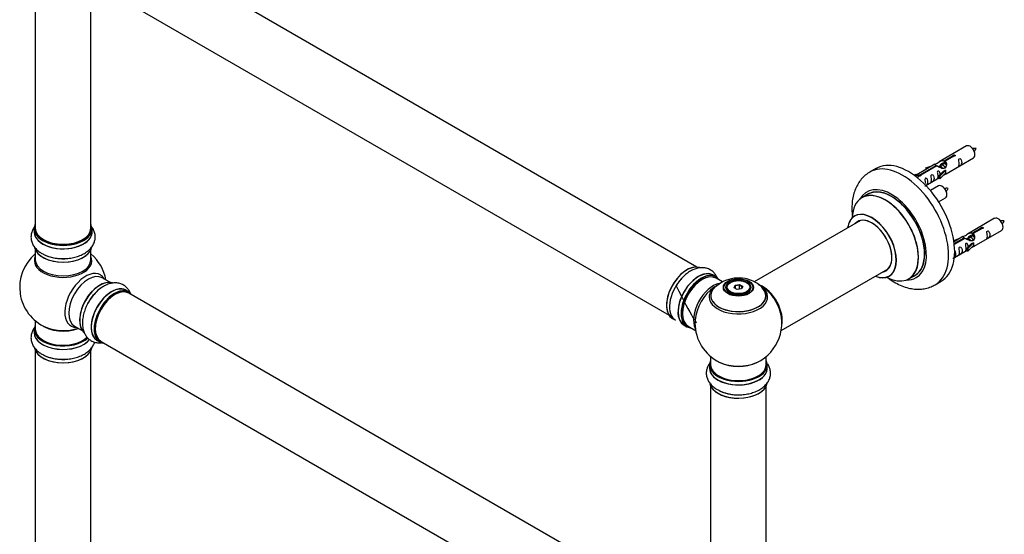
# Model space of a CAD drawing. Units: millimetres. Extents: x 0 to 1424, y 0 to 2481.
# Drawn here: x 130 to 697, y 622 to 918 of the extents above; entities that cross this region are included whole.
import ezdxf

# ---------------------------------------------------------------- set-up
doc = ezdxf.new("R2010")
doc.units = ezdxf.units.MM
doc.layers.add('DV7_Défaut', color=7, linetype='Continuous')
doc.layers.add('Défaut', color=7, linetype='Continuous')

# ---------------------------------------------------------------- blocks, each defined once
blk = doc.blocks.new('SE6')
at = {"layer": 'DV7_Défaut', "color": 7, "linetype": 'Continuous'}
for p, q in [((519.54, 776.01), (192.41, 964.89)), ((176.41, 937.17), (503.54, 748.3)), ((138.57, 932), (138.57, 798.38)), ((170.57, 798.38), (170.57, 932)), ((674.87, 845.76), (659.14, 836.68)), ((662.01, 837.26), (667.08, 840.19)), ((667.6, 839.89), (662.53, 836.96)), ((667.08, 840.19), (667.08, 839.6)), ((656.63, 835.22), (646.15, 829.17)), ((647.96, 829.15), (657.27, 834.53)), ((657.79, 834.23), (648.47, 828.85)), ((651.4, 833.08), (654.91, 834.23)), ((657.27, 834.53), (657.27, 833.93)), ((658.93, 833.9), (658.68, 833.75)), ((660.21, 834.63), (659.46, 834.21)), ((661.48, 835.37), (660.74, 834.94)), ((662.01, 837.26), (662.01, 835.95)), ((662.01, 835.95), (662.53, 836.25)), ((662.53, 835.97), (662.01, 835.68)), ((662.53, 836.96), (662.53, 835.65)), ((663.14, 829.75), (678.87, 838.83)), ((622.76, 832.8), (619.23, 830.76)), ((644.66, 828.91), (645.63, 829.47)), ((645.29, 828.45), (646.34, 829.06)), ((645.63, 829.47), (646.34, 829.06)), ((646.34, 829.06), (647.09, 827.93)), ((647.09, 827.93), (646.45, 827.56)), ((647.96, 829.15), (647.96, 828.46)), ((648.47, 828.85), (648.47, 828.76)), ((651.69, 832.78), (651.4, 833.08)), ((651.4, 833.08), (651.4, 832.21)), ((653.31, 833.31), (651.69, 832.78)), ((651.69, 832.78), (651.69, 832.37)), ((658.98, 828.57), (661.35, 830.98)), ((659.5, 828.4), (658.98, 828.57)), ((658.98, 828.57), (658.98, 826.94)), ((662.73, 831.68), (659.5, 828.4)), ((662.73, 830.04), (659.5, 826.77)), ((659.5, 828.4), (659.5, 826.77)), ((662.64, 831.73), (661.35, 830.98)), ((662.64, 831.73), (662.73, 831.68)), ((662.73, 831.68), (662.73, 830.86)), ((662.73, 830.86), (662.73, 830.04)), ((651.44, 822.99), (658.98, 827.34)), ((658.7, 822.76), (654.05, 820.07)), ((659.5, 826.77), (658.98, 826.94)), ((618.04, 817.95), (614.62, 815.98)), ((658.79, 813.57), (662.7, 815.83)), ((613.79, 802.79), (552.63, 767.48)), ((691.04, 804.09), (675.31, 795.01)), ((137.92, 798.14), (137.92, 796.22)), ((171.22, 796.22), (171.22, 798.14)), ((678.18, 795.6), (683.25, 798.52)), ((678.18, 795.6), (678.18, 794.28)), ((678.18, 794.28), (678.69, 794.58)), ((678.69, 794.31), (678.18, 794.01)), ((683.77, 798.23), (678.69, 795.3)), ((678.69, 795.3), (678.69, 793.98)), ((679.31, 788.08), (695.04, 797.16)), ((683.25, 798.52), (683.25, 797.93)), ((667.57, 791.41), (671.08, 792.57)), ((667.86, 791.11), (667.57, 791.41)), ((667.57, 791.41), (667.57, 790.97)), ((672.8, 793.56), (667.63, 790.57)), ((667.75, 789.58), (673.44, 792.86)), ((673.96, 792.56), (667.82, 789.02)), ((669.47, 791.64), (667.86, 791.11)), ((667.86, 791.11), (667.86, 790.71)), ((673.44, 792.86), (673.44, 792.26)), ((675.1, 792.23), (674.85, 792.09)), ((675.14, 786.9), (677.51, 789.32)), ((676.37, 792.97), (675.63, 792.54)), ((678.89, 790.01), (675.67, 786.74)), ((678.89, 788.38), (675.67, 785.1)), ((677.65, 793.7), (676.9, 793.27)), ((678.8, 790.06), (677.51, 789.32)), ((678.8, 790.06), (678.89, 790.01)), ((678.89, 790.01), (678.89, 789.19)), ((678.89, 789.19), (678.89, 788.38)), ((138.57, 785.85), (138.57, 780.26)), ((170.57, 780.26), (170.57, 785.85)), ((667.84, 781.46), (675.14, 785.67)), ((675.67, 786.74), (675.14, 786.9)), ((675.14, 786.9), (675.14, 785.27)), ((675.67, 785.1), (675.14, 785.27)), ((675.67, 786.74), (675.67, 785.1)), ((530.51, 770.43), (528.86, 771.39)), ((568.11, 739.47), (629.79, 775.08)), ((641.62, 769.21), (645.04, 771.19)), ((181.55, 767.23), (177.11, 769.8)), ((534.32, 767.48), (530.61, 769.62)), ((538.88, 767.15), (538.52, 766.95)), ((541.02, 764.12), (541.68, 765.54)), ((541.68, 765.54), (544.13, 765.92)), ((541.68, 765.54), (541.84, 765.28)), ((544.07, 765.62), (541.84, 765.28)), ((544.13, 765.92), (544.07, 765.62)), ((544.07, 763.28), (544.07, 765.62)), ((545.7, 764.68), (544.07, 765.62)), ((544.13, 765.92), (545.93, 764.88)), ((548.42, 766.95), (548.07, 767.15)), ((656.73, 765.81), (660.26, 767.85)), ((192.52, 761.65), (190.86, 762.61)), ((519.54, 572.09), (192.41, 760.97)), ((536.47, 764.09), (536.47, 763.57)), ((542.82, 763.08), (541.02, 764.12)), ((541.84, 765.28), (541.24, 763.99)), ((541.84, 763.65), (541.84, 765.28)), ((545.27, 763.46), (542.82, 763.08)), ((545.13, 763.44), (545.7, 764.68)), ((545.93, 764.88), (545.27, 763.46)), ((545.93, 764.88), (545.7, 764.68)), ((550.47, 763.57), (550.47, 764.09)), ((138.57, 745.13), (138.57, 740.25)), ((137.92, 740.17), (137.92, 738.25)), ((161.11, 742.08), (165.55, 739.52)), ((512.21, 742.55), (513.86, 741.59)), ((514.61, 741.91), (518.84, 739.47)), ((174.21, 733.77), (175.87, 732.81)), ((176.41, 733.25), (503.54, 544.38)), ((138.57, 727.87), (138.57, 594.26)), ((170.57, 594.26), (170.57, 727.87)), ((527.47, 724.51), (527.47, 719.84)), ((559.47, 719.84), (559.47, 724.51)), ((526.82, 719.76), (526.82, 717.84)), ((560.12, 717.84), (560.12, 719.76)), ((527.47, 707.46), (527.47, 573.85)), ((559.47, 573.85), (559.47, 707.46))]:
    blk.add_line(p, q, dxfattribs=at)
for centre, radius, start, end in [((679.7, 835.52), 8.86, 85.2832, 99.02), ((671.89, 848.55), 9.52, 321.0096, 333.8496), ((663.54, 812.52), 8.86, 85.2832, 99.02), ((655.72, 825.55), 9.52, 321.0096, 333.8496), ((695.87, 793.85), 8.86, 85.2832, 99.02), ((688.05, 806.88), 9.52, 321.0096, 333.8496), ((154.57, 764.34), 25, 129.7918, 246.7163), ((153.91, 804.67), 23.79, 242.2399, 271.7275), ((154.57, 764.34), 25, 9.7918, 50.2082), ((543.56, 749.92), 19.82, 60.2427, 134.0408), ((546.54, 754.51), 14.36, 41.7654, 61.4655), ((190.17, 744.53), 23.79, 122.2399, 151.7275), ((543.47, 743.72), 25, 122.9532, 124.1078), ((543.47, 743.72), 25, 35.2621, 58.6008), ((543.47, 743.72), 25, 295.225, 24.7379), ((543.47, 743.72), 25, 175.8922, 240), ((153.91, 746.7), 23.79, 242.2399, 271.7275), ((543.47, 743.72), 25, 240, 244.775), ((542.82, 726.29), 23.79, 242.2399, 271.7275)]:
    blk.add_arc(centre, radius, start, end, dxfattribs=at)
for centre, major_axis, start_param, end_param in [((676.87, 842.29), (2, -3.46), 0, 3.141593), ((637.98, 798.28), (18.75, -32.48), 0.001018, 3.145961), ((641.51, 800.32), (18.75, -32.48), 0, 3.141593), ((631.61, 794.61), (14.25, -24.68), 0, 3.486246), ((631.54, 794.57), (-13.5, 23.38), 3.141593, 6.283185), ((660.7, 819.29), (2, -3.46), 0, 3.141593), ((628.06, 792.56), (-13.47, 23.33), 2.390419, 6.283185), ((628.12, 792.59), (13.5, -23.38), 0, 3.141593), ((631.61, 794.61), (13.55, -23.47), 0, 3.227526), ((628.06, 792.56), (-13.47, 23.33), 0, 0.751173), ((620.37, 788.12), (10, -17.32), 0, 3.785071), ((620.3, 788.08), (-9.95, 17.23), 0, 0.636747), ((620.3, 788.08), (-9.95, 17.23), 2.495432, 6.283185), ((154.57, 798.22), (16.55, 0), 2.883065, 6.283185), ((154.57, 798.22), (16.55, 0), 0, 0.258528), ((620.3, 788.08), (8.18, -14.16), 0, 3.348878), ((620.37, 788.12), (-8.12, 14.07), 0, 0.175637), ((620.37, 788.12), (-8.12, 14.07), 2.965955, 6.283185), ((622.42, 789.3), (8.13, -14.07), 3.268121, 3.31723), ((693.04, 800.62), (2, -3.46), 0, 3.141593), ((154.57, 796.16), (-16.69, 0), 6.211671, 6.283185), ((154.57, 796.16), (-16.69, 0), 0, 3.213107), ((154.57, 798.14), (-16.65, 0), 0, 3.141593), ((154.57, 796.22), (16.65, 0), 3.141593, 6.283185), ((154.57, 798.38), (16, 0), 3.141593, 6.283185), ((154.57, 798.22), (-15.8, 0), 0.778892, 2.362684), ((154.57, 788.51), (16.65, 0), 3.276483, 6.18664), ((154.57, 788.42), (-16.55, 0), 0.12552, 3.002026), ((154.57, 790.42), (-16.65, 0), 0.843756, 1.631531), ((154.57, 779.65), (-16.54, 0), 6.027891, 6.283185), ((154.57, 779.65), (-16.54, 0), 0, 3.396887), ((154.57, 780.26), (16, 0), 3.141593, 6.283185), ((154.57, 790.49), (16.69, 0), 4.290528, 4.716694), ((513.78, 760.87), (8.27, 14.33), 0.136587, 3.217259), ((513.85, 760.83), (-8.33, -14.42), 3.277223, 6.283185), ((167.55, 756.84), (8.48, 14.69), 0, 3.480381), ((169.11, 755.94), (-8, -13.86), 3.141593, 6.283185), ((167.55, 756.84), (8.48, 14.69), 5.944397, 6.283185), ((520.53, 756.97), (-8.33, -14.42), 3.141593, 6.283185), ((520.47, 757), (8.35, 14.46), 0, 3.213107), ((522.19, 756.01), (8.33, 14.42), 0, 3.141593), ((522.26, 755.97), (-8.27, -14.33), 2.883065, 6.283185), ((522.61, 755.76), (-8, -13.86), 3.141593, 6.283185), ((520.47, 757), (8.35, 14.46), 6.211671, 6.283185), ((620.3, 788.08), (8.18, -14.16), 6.0759, 6.283185), ((622.42, 789.3), (8.13, -14.07), -0.175637, -0.126529), ((175.78, 752.09), (8.28, 14.33), 0.12552, 3.002026), ((175.85, 752.05), (-8.33, -14.42), 3.276483, 6.18664), ((515.51, 759.87), (8.32, 14.42), 1.240522, 3.141593), ((522.26, 755.97), (7.75, 13.42), 0.785398, 2.372195), ((528.93, 752.12), (8, 13.86), 0.469239, 2.787819), ((543.47, 764.09), (-7, 0), 5.497787, 6.283185), ((543.47, 764.09), (-7, 0), 2.799053, 3.926991), ((543.47, 758.8), (-16.85, 0), 3.629627, 3.974455), ((557.37, 751.74), (-7.95, 13.77), 3.768151, 5.656627), ((557.44, 751.78), (8, -13.86), 0.548647, 2.502412), ((620.37, 788.12), (10, -17.32), 5.639707, 6.283185), ((631.61, 794.61), (14.25, -24.68), 5.938532, 6.283185), ((631.61, 794.61), (13.55, -23.47), 6.197252, 6.283185), ((175.42, 752.29), (8, 13.86), 0.877416, 2.264177), ((177.51, 751.09), (8.33, 14.42), 0.829172, 1.631531), ((177.57, 751.06), (-8.35, -14.46), 4.273059, 4.716694), ((182.53, 748.19), (-8.32, -14.42), 3.141593, 6.283185), ((182.48, 748.22), (8.35, 14.46), 0, 3.213107), ((184.26, 747.19), (-8.27, -14.33), 2.883065, 6.283185), ((184.19, 747.23), (8.32, 14.42), 0, 3.141593), ((184.41, 747.11), (-8, -13.86), 3.141593, 6.283185), ((184.26, 747.19), (7.9, 13.68), 0.77909, 2.362503), ((182.48, 748.22), (8.35, 14.46), 6.211671, 6.283185), ((530.49, 751.22), (-8.48, -14.69), 4.013291, 5.411487), ((543.47, 759.57), (15.89, 0), 2.621871, 6.283185), ((543.47, 758.8), (-16.85, 0), 5.660257, 6.283185), ((543.47, 758.8), (-16.85, 0), 0, 3.629627), ((543.47, 759.44), (-15.81, 0), 0.374256, 3.691473), ((543.47, 758.8), (-16.85, 0), -0.744569, -0.622928), ((543.47, 764.09), (-7, 0), 0, 0.342541), ((543.47, 759.57), (15.89, 0), 0, 0.513958), ((557.37, 751.74), (7.75, -13.42), 0.933755, 2.207838), ((154.57, 748.42), (-16, 0), 0.649818, 2.159464), ((154.57, 740.25), (16.55, 0), 2.883065, 5.748453), ((154.57, 738.19), (-16.69, 0), 6.211671, 6.283185), ((154.57, 738.19), (-16.69, 0), 0, 2.726364), ((154.57, 740.17), (-16.65, 0), 0, 2.610569), ((154.57, 738.25), (16.65, 0), 3.141593, 5.865265), ((154.57, 740.25), (-16, 0), 0, 2.62499), ((154.57, 749.03), (16.54, 0), 4.071867, 5.261099), ((522.26, 755.97), (-8.27, -14.33), 0, 0.258528), ((184.26, 747.19), (-8.27, -14.33), 0, 0.258528), ((154.57, 730.53), (16.65, 0), 3.276483, 6.18664), ((154.57, 730.45), (-16.55, 0), 0.12552, 3.002026), ((154.57, 732.45), (-16.65, 0), 0.829172, 1.631531), ((154.57, 732.52), (16.69, 0), 4.290528, 4.716694), ((543.47, 719.84), (16.55, 0), 2.883065, 6.283185), ((543.47, 728.64), (16.85, 0), 4.027989, 5.396789), ((543.47, 728), (-16, 0), 0.855235, 2.286357), ((543.47, 719.84), (16.55, 0), 0, 0.258528), ((543.47, 717.77), (-16.69, 0), 6.211671, 6.283185), ((543.47, 717.77), (-16.69, 0), 0, 3.213107), ((543.47, 719.76), (-16.65, 0), 0, 3.141593), ((543.47, 717.84), (16.65, 0), 3.141593, 6.283185), ((543.47, 719.84), (-16, 0), 0, 3.141593), ((543.47, 710.12), (16.65, 0), 3.276483, 6.18664), ((543.47, 710.04), (-16.55, 0), 0.297172, 2.866823), ((543.47, 712.04), (-16.65, 0), 0.822042, 1.631531), ((543.47, 712.11), (16.69, 0), 4.290528, 4.716694)]:
    blk.add_ellipse(centre, major_axis=major_axis, ratio=0.57735, start_param=start_param, end_param=end_param, dxfattribs=at)
for centre, major_axis in [((543.47, 764.28), (-8.68, 0)), ((543.47, 764.34), (8.31, 0)), ((543.47, 764.34), (-7.2, 0)), ((543.47, 764.26), (7.1, 0)), ((543.47, 764.5), (6.5, 0))]:
    blk.add_ellipse(centre, major_axis=major_axis, ratio=0.57735, dxfattribs=at)
for points, knots in [([(667.08, 840.19), (667.07, 840.23), (667.08, 840.26), (667.09, 840.3), (667.1, 840.33), (667.13, 840.36), (667.16, 840.4), (667.2, 840.43), (667.24, 840.46), (667.3, 840.48), (667.35, 840.51), (667.41, 840.53), (667.47, 840.54), (667.53, 840.56), (667.6, 840.57), (667.66, 840.58), (667.73, 840.58), (667.8, 840.58), (667.86, 840.57), (667.93, 840.56), (667.99, 840.55), (668.04, 840.52), (668.1, 840.5), (668.14, 840.47), (668.18, 840.44), (668.22, 840.41), (668.24, 840.37), (668.26, 840.33), (668.28, 840.28), (668.28, 840.24), (668.27, 840.2), (668.27, 840.16), (668.25, 840.11), (668.22, 840.08), (668.2, 840.04), (668.16, 840), (668.11, 839.97), (668.06, 839.95), (668.01, 839.92), (667.95, 839.91), (667.89, 839.89), (667.83, 839.89), (667.76, 839.88), (667.71, 839.88), (667.65, 839.89), (667.6, 839.89)], [0, 0, 0, 0, 0.067993, 0.067993, 0.067993, 0.136008, 0.136008, 0.136008, 0.203632, 0.203632, 0.203632, 0.270658, 0.270658, 0.270658, 0.337909, 0.337909, 0.337909, 0.405856, 0.405856, 0.405856, 0.47389, 0.47389, 0.47389, 0.541272, 0.541272, 0.541272, 0.608283, 0.608283, 0.608283, 0.675761, 0.675761, 0.675761, 0.743837, 0.743837, 0.743837, 0.811709, 0.811709, 0.811709, 0.878878, 0.878878, 0.878878, 0.945948, 0.945948, 0.945948, 1, 1, 1, 1]), ([(657.27, 834.53), (656.71, 834.86), (656.49, 835.04), (656.56, 835.2), (656.65, 835.24), (656.97, 835.36), (657.21, 835.45), (657.83, 835.81), (658.2, 836.07), (658.94, 836.56), (659.31, 836.79), (660.48, 837.34), (661.31, 837.52), (662.01, 837.26)], [0, 0, 0, 0, 0.25, 0.25, 0.375, 0.375, 0.5, 0.5, 0.625, 0.625, 0.75, 0.75, 1, 1, 1, 1]), ([(662.53, 836.96), (663.08, 836.5), (663.31, 835.7), (663.24, 834.52), (663.15, 834.12), (662.83, 833.39), (662.59, 833.06), (661.96, 832.7), (661.6, 832.68), (660.86, 832.8), (660.48, 832.93), (659.32, 833.41), (658.48, 833.84), (657.79, 834.23)], [0, 0, 0, 0, 0.25, 0.25, 0.375, 0.375, 0.5, 0.5, 0.625, 0.625, 0.75, 0.75, 1, 1, 1, 1]), ([(659.91, 834.71), (660, 835.09), (660.28, 835.44), (661.03, 835.96), (661.55, 836.09), (662.01, 835.95)], [0, 0, 0, 0, 0.4478548, 0.4478548, 1, 1, 1, 1]), ([(670.67, 835.45), (670.67, 834.99), (670.57, 834.57), (670.42, 834.14), (670.37, 834.03), (670.38, 833.95), (670.47, 833.99), (670.87, 834.22), (671.14, 834.39), (671.54, 834.71), (671.69, 834.88), (672.01, 835.41), (672.08, 835.81), (672.08, 836.72), (672.01, 837.23), (671.69, 837.94), (671.54, 838.16), (671.13, 838.47), (670.87, 838.54), (670.47, 838.3), (670.38, 838.03), (670.37, 837.48), (670.42, 837.2), (670.57, 836.4), (670.67, 835.9), (670.67, 835.45)], [0, 0, 0, 0, 0.125, 0.125, 0.1875, 0.1875, 0.25, 0.25, 0.3125, 0.3125, 0.375, 0.375, 0.5, 0.5, 0.625, 0.625, 0.6875, 0.6875, 0.75, 0.75, 0.8125, 0.8125, 0.875, 0.875, 1, 1, 1, 1]), ([(619.14, 830.64), (618.39, 830.2), (616.91, 829.3), (614.71, 827.23), (612.73, 824.69), (611.13, 821.78), (609.92, 818.54), (609.13, 815), (608.77, 811.17), (608.85, 807.75), (609.07, 805.62), (609.16, 804.87)], [0, 0, 0, 0, 0.083862, 0.197428, 0.31117, 0.426944, 0.546277, 0.670056, 0.798167, 0.929465, 1, 1, 1, 1]), ([(648.47, 828.85), (648.48, 828.81), (648.48, 828.76), (648.47, 828.72), (648.45, 828.68), (648.43, 828.64), (648.39, 828.61), (648.36, 828.57), (648.31, 828.54), (648.26, 828.52), (648.21, 828.49), (648.15, 828.47), (648.09, 828.46), (648.02, 828.45), (647.96, 828.45), (647.89, 828.45), (647.82, 828.46), (647.76, 828.47), (647.69, 828.48), (647.63, 828.5), (647.57, 828.52), (647.51, 828.54), (647.46, 828.57), (647.41, 828.6), (647.38, 828.63), (647.34, 828.66), (647.31, 828.69), (647.3, 828.73), (647.28, 828.76), (647.27, 828.79), (647.28, 828.83), (647.29, 828.86), (647.3, 828.9), (647.33, 828.93), (647.36, 828.96), (647.4, 828.99), (647.45, 829.02), (647.49, 829.05), (647.55, 829.07), (647.61, 829.09), (647.66, 829.11), (647.73, 829.13), (647.8, 829.14), (647.85, 829.15), (647.9, 829.15), (647.96, 829.15)], [0, 0, 0, 0, 0.067993, 0.067993, 0.067993, 0.136008, 0.136008, 0.136008, 0.203632, 0.203632, 0.203632, 0.270658, 0.270658, 0.270658, 0.337909, 0.337909, 0.337909, 0.405856, 0.405856, 0.405856, 0.47389, 0.47389, 0.47389, 0.541272, 0.541272, 0.541272, 0.608283, 0.608283, 0.608283, 0.675761, 0.675761, 0.675761, 0.743837, 0.743837, 0.743837, 0.811709, 0.811709, 0.811709, 0.878878, 0.878878, 0.878878, 0.945948, 0.945948, 0.945948, 1, 1, 1, 1]), ([(654.72, 826.24), (654.72, 825.78), (654.62, 825.37), (654.47, 824.93), (654.42, 824.82), (654.43, 824.74), (654.52, 824.78), (654.92, 825.01), (655.19, 825.18), (655.59, 825.5), (655.74, 825.67), (656.06, 826.2), (656.13, 826.6), (656.13, 827.51), (656.06, 828.02), (655.74, 828.73), (655.59, 828.95), (655.18, 829.26), (654.91, 829.33), (654.52, 829.1), (654.43, 828.82), (654.42, 828.27), (654.47, 827.99), (654.62, 827.19), (654.72, 826.69), (654.72, 826.24)], [0, 0, 0, 0, 0.125, 0.125, 0.1875, 0.1875, 0.25, 0.25, 0.3125, 0.3125, 0.375, 0.375, 0.5, 0.5, 0.625, 0.625, 0.6875, 0.6875, 0.75, 0.75, 0.8125, 0.8125, 0.875, 0.875, 1, 1, 1, 1]), ([(659.72, 829.28), (659.7, 829.7), (659.62, 830.15), (659.32, 830.8), (659.17, 831.02), (658.77, 831.33), (658.5, 831.4), (658.1, 831.17), (658.02, 830.89), (658, 830.34), (658.05, 830.06), (658.2, 829.26), (658.3, 828.77), (658.3, 828.31)], [0, 0, 0, 0, 0.228021, 0.228021, 0.356684, 0.356684, 0.485347, 0.485347, 0.61401, 0.61401, 0.742674, 0.742674, 1, 1, 1, 1]), ([(658.3, 828.31), (658.3, 827.85), (658.2, 827.44), (658.05, 827), (658, 826.89), (658.02, 826.81), (658.1, 826.85), (658.51, 827.08), (658.78, 827.25), (658.98, 827.41), (658.98, 827.41), (658.98, 827.41)], [0, 0, 0, 0, 0.399473, 0.399473, 0.599209, 0.599209, 0.798945, 0.798945, 0.998682, 0.998682, 1, 1, 1, 1]), ([(661.66, 828.96), (661.88, 829.11), (662.09, 829.25), (662.6, 829.54), (662.84, 829.63), (663.08, 829.72), (663.14, 829.75), (663.18, 829.77)], [0, 0, 0, 0, 0.288845, 0.288845, 0.75815, 0.75815, 1, 1, 1, 1]), ([(650.87, 822.74), (650.87, 822.73), (650.87, 822.73), (650.88, 822.69), (650.96, 822.72), (651.36, 822.96), (651.63, 823.12), (652.04, 823.45), (652.18, 823.62), (652.51, 824.15), (652.58, 824.55), (652.57, 825.46), (652.51, 825.97), (652.18, 826.67), (652.03, 826.9), (651.63, 827.21), (651.36, 827.27), (650.96, 827.04), (650.88, 826.77), (650.86, 826.22), (650.91, 825.94), (651.06, 825.13), (651.16, 824.64), (651.16, 824.18)], [0, 0, 0, 0, 0.005266, 0.005266, 0.081784, 0.081784, 0.158302, 0.158302, 0.23482, 0.23482, 0.387856, 0.387856, 0.540892, 0.540892, 0.61741, 0.61741, 0.693928, 0.693928, 0.770446, 0.770446, 0.846964, 0.846964, 1, 1, 1, 1]), ([(610.61, 805.62), (610.61, 805.62), (610.59, 805.6), (610.46, 805.47), (610.38, 805.44), (610.37, 805.44)], [0, 0, 0, 0, 0.198947, 0.944438, 1, 1, 1, 1]), ([(138.24, 799.34), (138.04, 799.08), (137.41, 798.21), (136.59, 796.61), (136.04, 794.44), (136.04, 792.19), (136.6, 789.99), (137.66, 787.97), (139.17, 786.15), (140.95, 784.65), (142.21, 783.96), (142.83, 783.62)], [0, 0, 0, 0, 0.051091, 0.170898, 0.286955, 0.410725, 0.531214, 0.651323, 0.775191, 0.905356, 1, 1, 1, 1]), ([(154.63, 780.89), (155.04, 780.88), (156.41, 780.85), (159, 781.14), (162.07, 781.8), (164.98, 782.84), (167.6, 784.24), (169.75, 785.93), (171.37, 787.83), (172.46, 789.83), (173.06, 792), (173.11, 794.25), (172.6, 796.47), (171.83, 798.01), (171.29, 798.8), (171.16, 798.98)], [0, 0, 0, 0, 0.03193, 0.123558, 0.215706, 0.308858, 0.403433, 0.499348, 0.582375, 0.66142, 0.737828, 0.819468, 0.89872, 0.977533, 1, 1, 1, 1]), ([(673.44, 792.86), (672.88, 793.2), (672.66, 793.37), (672.73, 793.53), (672.81, 793.57), (673.13, 793.69), (673.37, 793.78), (674, 794.15), (674.37, 794.4), (675.11, 794.89), (675.48, 795.12), (676.65, 795.68), (677.48, 795.85), (678.18, 795.6)], [0, 0, 0, 0, 0.25, 0.25, 0.375, 0.375, 0.5, 0.5, 0.625, 0.625, 0.75, 0.75, 1, 1, 1, 1]), ([(678.69, 795.3), (679.25, 794.83), (679.48, 794.03), (679.41, 792.85), (679.32, 792.45), (679, 791.72), (678.76, 791.39), (678.13, 791.03), (677.77, 791.01), (677.02, 791.14), (676.65, 791.26), (675.48, 791.74), (674.65, 792.17), (673.96, 792.56)], [0, 0, 0, 0, 0.25, 0.25, 0.375, 0.375, 0.5, 0.5, 0.625, 0.625, 0.75, 0.75, 1, 1, 1, 1]), ([(676.07, 793.04), (676.17, 793.42), (676.45, 793.77), (677.2, 794.29), (677.71, 794.42), (678.18, 794.28)], [0, 0, 0, 0, 0.447855, 0.447855, 1, 1, 1, 1]), ([(683.25, 798.52), (683.24, 798.56), (683.24, 798.59), (683.26, 798.63), (683.27, 798.66), (683.3, 798.7), (683.33, 798.73), (683.37, 798.76), (683.41, 798.79), (683.46, 798.81), (683.51, 798.84), (683.57, 798.86), (683.64, 798.88), (683.7, 798.89), (683.76, 798.91), (683.83, 798.91), (683.9, 798.92), (683.97, 798.91), (684.03, 798.91), (684.09, 798.9), (684.16, 798.88), (684.21, 798.86), (684.26, 798.84), (684.31, 798.81), (684.35, 798.77), (684.38, 798.74), (684.41, 798.7), (684.43, 798.66), (684.44, 798.62), (684.45, 798.57), (684.44, 798.53), (684.44, 798.49), (684.42, 798.45), (684.39, 798.41), (684.36, 798.37), (684.32, 798.34), (684.28, 798.31), (684.23, 798.28), (684.18, 798.26), (684.12, 798.24), (684.06, 798.23), (683.99, 798.22), (683.93, 798.22), (683.87, 798.22), (683.82, 798.22), (683.77, 798.23)], [0, 0, 0, 0, 0.067993, 0.067993, 0.067993, 0.136008, 0.136008, 0.136008, 0.203632, 0.203632, 0.203632, 0.270658, 0.270658, 0.270658, 0.337909, 0.337909, 0.337909, 0.405856, 0.405856, 0.405856, 0.47389, 0.47389, 0.47389, 0.541272, 0.541272, 0.541272, 0.608283, 0.608283, 0.608283, 0.675761, 0.675761, 0.675761, 0.743837, 0.743837, 0.743837, 0.811709, 0.811709, 0.811709, 0.878878, 0.878878, 0.878878, 0.945948, 0.945948, 0.945948, 1, 1, 1, 1]), ([(686.83, 793.78), (686.83, 793.32), (686.74, 792.91), (686.58, 792.48), (686.53, 792.37), (686.55, 792.28), (686.63, 792.32), (687.04, 792.55), (687.31, 792.72), (687.71, 793.05), (687.86, 793.21), (688.18, 793.74), (688.25, 794.14), (688.25, 795.05), (688.18, 795.56), (687.85, 796.27), (687.7, 796.5), (687.3, 796.8), (687.03, 796.87), (686.63, 796.64), (686.55, 796.36), (686.54, 795.81), (686.59, 795.53), (686.74, 794.73), (686.83, 794.24), (686.83, 793.78)], [0, 0, 0, 0, 0.125, 0.125, 0.1875, 0.1875, 0.25, 0.25, 0.3125, 0.3125, 0.375, 0.375, 0.5, 0.5, 0.625, 0.625, 0.6875, 0.6875, 0.75, 0.75, 0.8125, 0.8125, 0.875, 0.875, 1, 1, 1, 1]), ([(675.88, 787.62), (675.87, 788.03), (675.79, 788.48), (675.49, 789.13), (675.34, 789.36), (674.94, 789.67), (674.67, 789.73), (674.27, 789.5), (674.19, 789.23), (674.17, 788.68), (674.22, 788.39), (674.37, 787.59), (674.47, 787.1), (674.47, 786.64)], [0, 0, 0, 0, 0.228021, 0.228021, 0.356684, 0.356684, 0.485347, 0.485347, 0.61401, 0.61401, 0.742674, 0.742674, 1, 1, 1, 1]), ([(667.03, 781.07), (667.03, 781.07), (667.03, 781.06), (667.04, 781.02), (667.13, 781.06), (667.53, 781.29), (667.8, 781.46), (668.2, 781.78), (668.35, 781.95), (668.67, 782.48), (668.74, 782.88), (668.74, 783.79), (668.67, 784.3), (668.35, 785.01), (668.2, 785.23), (668, 785.39)], [0, 0, 0, 0, 0.008532, 0.008532, 0.132498, 0.132498, 0.256463, 0.256463, 0.380429, 0.380429, 0.62836, 0.62836, 0.876291, 0.876291, 1, 1, 1, 1]), ([(670.88, 784.57), (670.88, 784.11), (670.78, 783.7), (670.63, 783.27), (670.58, 783.16), (670.6, 783.07), (670.68, 783.11), (671.09, 783.34), (671.36, 783.51), (671.76, 783.84), (671.91, 784), (672.23, 784.53), (672.3, 784.93), (672.3, 785.84), (672.23, 786.36), (671.9, 787.06), (671.75, 787.29), (671.35, 787.59), (671.08, 787.66), (670.68, 787.43), (670.6, 787.15), (670.58, 786.6), (670.63, 786.32), (670.78, 785.52), (670.88, 785.03), (670.88, 784.57)], [0, 0, 0, 0, 0.125, 0.125, 0.1875, 0.1875, 0.25, 0.25, 0.3125, 0.3125, 0.375, 0.375, 0.5, 0.5, 0.625, 0.625, 0.6875, 0.6875, 0.75, 0.75, 0.8125, 0.8125, 0.875, 0.875, 1, 1, 1, 1]), ([(674.47, 786.64), (674.47, 786.18), (674.37, 785.77), (674.22, 785.34), (674.17, 785.23), (674.19, 785.14), (674.27, 785.18), (674.67, 785.41), (674.94, 785.58), (675.15, 785.74), (675.15, 785.75), (675.15, 785.75)], [0, 0, 0, 0, 0.399473, 0.399473, 0.599209, 0.599209, 0.798945, 0.798945, 0.998682, 0.998682, 1, 1, 1, 1]), ([(677.82, 787.29), (678.05, 787.44), (678.26, 787.58), (678.77, 787.87), (679, 787.96), (679.24, 788.06), (679.31, 788.08), (679.35, 788.11)], [0, 0, 0, 0, 0.288845, 0.288845, 0.75815, 0.75815, 1, 1, 1, 1]), ([(531.45, 769.38), (531.32, 769.74), (530.86, 770.77), (529.86, 772.34), (528.25, 773.9), (526.3, 775.03), (524.11, 775.64), (521.83, 775.73), (519.49, 775.33), (517.1, 774.45), (514.7, 773.06), (512.37, 771.21), (510.22, 768.98), (508.56, 766.88), (507.84, 765.63), (507.58, 765.18)], [0, 0, 0, 0, 0.039733, 0.118001, 0.193818, 0.274675, 0.353388, 0.431853, 0.512773, 0.597807, 0.686843, 0.778141, 0.869659, 0.960809, 1, 1, 1, 1]), ([(193.22, 761.17), (193.15, 761.33), (192.75, 762.17), (191.86, 763.56), (190.25, 765.12), (188.3, 766.25), (186.12, 766.86), (183.83, 766.96), (181.51, 766.56), (179.32, 765.77), (178.09, 765.03), (177.48, 764.65)], [0, 0, 0, 0, 0.02895, 0.151553, 0.270318, 0.396975, 0.520276, 0.643187, 0.769945, 0.903147, 1, 1, 1, 1]), ([(629.59, 769.8), (629.83, 769.62), (631.23, 768.59), (633.88, 766.9), (637.6, 765.1), (641.27, 763.9), (644.79, 763.29), (648.09, 763.21), (651.32, 763.64), (654.31, 764.52), (655.92, 765.41), (656.73, 765.87)], [0, 0, 0, 0, 0.028044, 0.164823, 0.30275, 0.440271, 0.560479, 0.67642, 0.788807, 0.909572, 1, 1, 1, 1]), ([(630.37, 770.79), (630.38, 770.8), (630.47, 770.87), (630.63, 770.91), (630.65, 770.91), (630.65, 770.91)], [0, 0, 0, 0, 0.066797, 0.901742, 1, 1, 1, 1]), ([(169.22, 755.8), (169.01, 755.45), (168.29, 754.28), (167.26, 751.89), (166.29, 748.9), (165.74, 745.86), (165.64, 742.89), (166.03, 740.18), (166.86, 737.83), (168.05, 735.89), (169.62, 734.29), (171.55, 733.11), (173.73, 732.45), (175.43, 732.35), (176.38, 732.42), (176.59, 732.44)], [0, 0, 0, 0, 0.0319682, 0.1237056, 0.2159631, 0.3092259, 0.403914, 0.4999426, 0.5830693, 0.662208, 0.7387071, 0.8204447, 0.8997912, 0.9786976, 1, 1, 1, 1]), ([(138.24, 741.37), (138.04, 741.11), (137.41, 740.24), (136.59, 738.64), (136.04, 736.47), (136.04, 734.22), (136.6, 732.02), (137.66, 730), (139.17, 728.18), (140.95, 726.68), (142.21, 725.99), (142.83, 725.65)], [0, 0, 0, 0, 0.051091, 0.1708981, 0.2869552, 0.4107248, 0.5312138, 0.6513231, 0.7751906, 0.9053556, 1, 1, 1, 1]), ([(154.63, 722.92), (155.04, 722.91), (156.41, 722.87), (159, 723.17), (162.07, 723.83), (164.98, 724.87), (167.6, 726.27), (169.75, 727.96), (171.37, 729.86), (172.27, 731.51), (172.62, 732.53), (172.71, 732.86)], [0, 0, 0, 0, 0.045825, 0.177328, 0.309576, 0.443266, 0.578998, 0.716652, 0.835811, 0.949254, 1, 1, 1, 1]), ([(527.15, 720.95), (526.95, 720.7), (526.32, 719.83), (525.5, 718.23), (524.95, 716.06), (524.95, 713.81), (525.51, 711.61), (526.57, 709.58), (528.08, 707.77), (529.86, 706.27), (531.11, 705.57), (531.74, 705.24)], [0, 0, 0, 0, 0.051091, 0.1708981, 0.2869552, 0.4107248, 0.5312138, 0.6513231, 0.7751906, 0.9053556, 1, 1, 1, 1]), ([(543.54, 702.51), (543.95, 702.5), (545.32, 702.46), (547.9, 702.76), (550.98, 703.42), (553.89, 704.46), (556.51, 705.86), (558.66, 707.55), (560.28, 709.45), (561.37, 711.44), (561.97, 713.61), (562.02, 715.87), (561.51, 718.08), (560.83, 719.43), (560.43, 720.06)], [0, 0, 0, 0, 0.032664, 0.126398, 0.220664, 0.315957, 0.412706, 0.510824, 0.59576, 0.676622, 0.754786, 0.838303, 0.919376, 1, 1, 1, 1])]:
    blk.add_open_spline(points, degree=3, knots=knots, dxfattribs=at)
for points, weights, knots in [([(661.19, 832.76), (660.73, 833.57), (659.94, 833.91), (659.37, 834.15), (658.93, 833.9)], [0.996147294495, 0.867980280935, 1, 0.900016475517, 0.949265797415], [0, 0, 0, 0.569043, 0.569043, 1, 1, 1]), ([(662.61, 833.17), (662.55, 833.32), (662.47, 833.47), (662.02, 834.3), (661.22, 834.64), (660.64, 834.89), (660.21, 834.63)], [0.956028208064, 0.972277782728, 1, 0.866025403784, 1, 0.900016475517, 0.949265797415], [0, 0, 0, 0.105939, 0.105939, 0.617917, 0.617917, 1, 1, 1]), ([(662.98, 835.09), (662.74, 835.27), (662.49, 835.38), (661.91, 835.62), (661.48, 835.37)], [0.939462598194, 0.953798782002, 1, 0.900016475517, 0.949265797415], [0, 0, 0, 0.316047, 0.316047, 1, 1, 1]), ([(677.35, 791.09), (676.9, 791.91), (676.11, 792.24), (675.54, 792.48), (675.1, 792.23)], [0.996147294495, 0.867980280935, 1, 0.900016475517, 0.949265797415], [0, 0, 0, 0.569043, 0.569043, 1, 1, 1]), ([(678.78, 791.5), (678.72, 791.65), (678.64, 791.8), (678.18, 792.64), (677.38, 792.98), (676.81, 793.22), (676.37, 792.97)], [0.956028208064, 0.972277782728, 1, 0.866025403784, 1, 0.900016475517, 0.949265797415], [0, 0, 0, 0.105939, 0.105939, 0.617917, 0.617917, 1, 1, 1]), ([(679.15, 793.42), (678.91, 793.6), (678.66, 793.71), (678.08, 793.95), (677.64, 793.7)], [0.939462598194, 0.953798782002, 1, 0.900016475517, 0.949265797415], [0, 0, 0, 0.316047, 0.316047, 1, 1, 1])]:
    blk.add_rational_spline(points, weights, degree=2, knots=knots, dxfattribs=at)
for points in [[(662.09, 835.81), (662.31, 835.79), (662.53, 835.7)], [(678.26, 794.14), (678.47, 794.12), (678.69, 794.03)]]:
    blk.add_rational_spline(points, [0.944188215323, 0.958578072694, 0.99149665328], degree=2, dxfattribs=at)
for points in [[(662.53, 835.65), (662.87, 835.34), (663.06, 834.86), (663.16, 834.34)], [(678.69, 793.98), (679.03, 793.67), (679.23, 793.19), (679.33, 792.67)], [(507.58, 765.18), (511.91, 756.7), (515.13, 750.66), (517.26, 747.07)], [(517.29, 747.01), (517.31, 746.98), (517.33, 746.95), (517.35, 746.92)], [(517.44, 746.77), (517.67, 746.38), (517.89, 746.02), (518.09, 745.69)], [(518.68, 744.78), (518.91, 744.43), (519.12, 744.13), (519.31, 743.89)]]:
    blk.add_open_spline(points, degree=3, dxfattribs=at)

msp = doc.modelspace()

# ---------------------------------------------------------------- block references
at = {"layer": 'Défaut'}
msp.add_blockref('SE6', (0, 0), dxfattribs=at)

doc.saveas('drawing.dxf')
